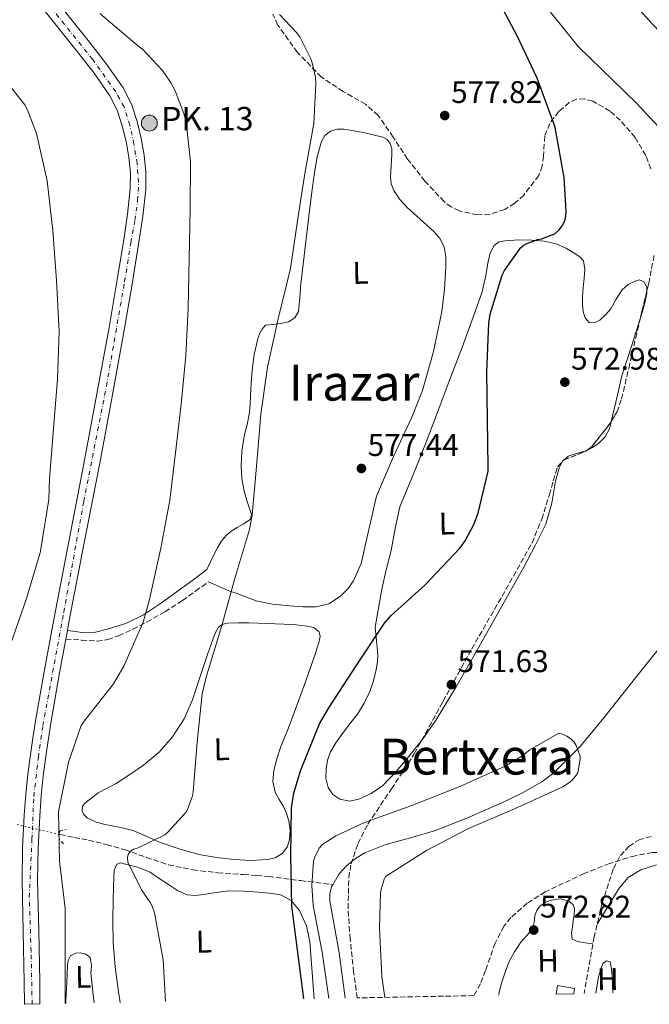
# Model space of a CAD drawing. Units: metres. Extents: x 631018 to 634497, y 4745873 to 4748252.
# Drawn here: x 632834 to 633035, y 4745908 to 4746223 of the extents above; entities that cross this region are included whole.
import ezdxf
from ezdxf.enums import TextEntityAlignment as Align

# ---------------------------------------------------------------- set-up
doc = ezdxf.new("R2010")
doc.units = ezdxf.units.M
doc.header["$MEASUREMENT"] = 0
for name, pattern in [('DGN Style 2', [1.7399219301090239, 1.043953158065414, -0.6959687720436097]), ('DGN Style 3', [2.435890702152634, 1.739921930109024, -0.6959687720436097]), ('DGN Style 4', [2.7856150101045474, 1.391937544087219, -0.6959687720436097, 0.001739921930109024, -0.6959687720436097]), ('DGN Style 5', [1.217945351076317, 0.5219765790327072, -0.6959687720436097])]:
    doc.linetypes.add(name, pattern=pattern)
for name, color, linetype, lineweight in [('Barranco lineal', 142, 'DGN Style 3', 13), ('Camino', 7, 'DGN Style 3', 0), ('Carretera', 9, 'Continuous', 0), ('Cauce lineal', 142, 'Continuous', 13), ('Cota de punto acotado terreno', 7, 'Continuous', 0), ('Curva de nivel directora', 30, 'Continuous', 30), ('Curva de nivel intermedia', 30, 'Continuous', 0), ('Eje de carretera', 7, 'DGN Style 4', 0), ('Etiqueta de uso rústico', 92, 'Continuous', 0), ('Hito kilométrico (PK) carretera', 7, 'Continuous', 0), ('Invernadero', 7, 'Continuous', 0), ('Línea blanca (vial)', 7, 'Continuous', 13), ('Línea de cambio de uso (parcela vista)', 92, 'Continuous', 0), ('Margen derecho', 7, 'Continuous', 0), ('Pontón-alcantarilla (pasos de agua)', 1, 'DGN Style 2', 0), ('Puente', 1, 'Continuous', 0), ('Punto acotado terreno (símbolo)', 7, 'Continuous', 0), ('Texto de Punto Kilométrico carretera', 7, 'Continuous', 0), ('Texto de rotulación de espacio menor sin especificar', 7, 'Continuous', 0), ('Texto de Área (paraje) menor', 7, 'Continuous', 0), ('Vaguada', 142, 'DGN Style 3', 13), ('Vaguada no vista', 142, 'DGN Style 5', 0), ('Zona arbolada', 92, 'DGN Style 3', 0)]:
    doc.layers.add(name, color=color, linetype=linetype, lineweight=lineweight)
doc.styles.add('Style-Arial', font='arial.ttf')

# ---------------------------------------------------------------- blocks, each defined once
blk = doc.blocks.new('5PATER')
at = {"layer": 'Punto acotado terreno (símbolo)', "linetype": 'Continuous', "lineweight": 0}
h = blk.add_hatch(color=51, dxfattribs=at)
edge = h.paths.add_edge_path()
edge.add_ellipse((0, 0), major_axis=(-0.1095731443231308, -0.1110710700762829), ratio=0.9994222409660317, start_angle=0, end_angle=360)
blk = doc.blocks.new('5HITCA')
at = {"layer": 'Puente', "linetype": 'Continuous', "lineweight": 0}
h = blk.add_hatch(color=1, dxfattribs=at)
edge = h.paths.add_edge_path()
edge.add_arc((0, 0), 0.2558578010358639, 0, 360)
at = {"layer": 'Puente', "color": 7, "linetype": 'Continuous', "lineweight": 0}
blk.add_circle((0, 0), 0.2558578010358639, dxfattribs=at)

msp = doc.modelspace()

# ---------------------------------------------------------------- linework, layer by layer
at = {"layer": 'Barranco lineal', "color": 142, "linetype": 'DGN Style 3', "lineweight": 13}
msp.add_polyline3d([(633035.9800000006, 4745961.380000001, 575.570000000007), (633032.3399999999, 4745960.439999999, 575.4900000000052), (633029, 4745958.310000001, 575.4499999999971), (633025.8399999999, 4745954.880000001, 575.1600000000036), (633023.8200000003, 4745950.890000001, 574.929999999993), (633020.3200000003, 4745940.119999999, 574.8000000000029), (633017.7400000002, 4745929.189999999, 574.679999999993), (633014.5499999998, 4745911.07, 574.4100000000036)], dxfattribs=at)
at = {"layer": 'Camino', "color": 7, "linetype": 'DGN Style 3', "lineweight": 0}
msp.add_polyline3d([(632848.5900000002, 4746024.580000003, 588.8099999999978), (632853.6000000016, 4746024.28, 587.9600000000064), (632858.6099999984, 4746023.970000002, 587.1199999999953), (632862.0599999971, 4746024.440000001, 586.9700000000013), (632865.449999998, 4746025.699999999, 586.9199999999984), (632870.1099999984, 4746027.750000001, 586.3399999999966), (632874.5399999984, 4746030.050000002, 585.5800000000017), (632880.3500000021, 4746033.37, 584.4100000000036), (632885.9299999989, 4746036.960000004, 583.1499999999943), (632890.1299999988, 4746039.970000001, 582.0899999999966), (632894.3199999997, 4746042.980000001, 581.0399999999937)], dxfattribs=at)
at = {"layer": 'Carretera', "color": 9, "linetype": 'Continuous', "lineweight": 0}
msp.add_polyline3d([(632845.5199999996, 4746229.149999999, 585.9700000000012), (632856.1799999991, 4746215.859999999, 586.8600000000006), (632861.6299999985, 4746208.800000001, 587.3699999999953), (632866.9699999985, 4746201.220000001, 587.820000000007), (632869.6599999995, 4746195.92, 588.0099999999948), (632871.4499999998, 4746190.409999999, 588.2100000000064), (632872.760000002, 4746185.020000001, 588.3999999999943), (632873.6400000004, 4746179.609999998, 588.5899999999965), (632874.2100000003, 4746174.170000001, 588.779999999999), (632874.1900000024, 4746168.619999998, 588.9700000000012), (632873.239999998, 4746160.070000002, 589.1699999999983), (632872.0199999998, 4746151.760000001, 589.2299999999959), (632869.7399999977, 4746137.67, 589.279999999999), (632867.3299999982, 4746123.62, 589.2899999999936), (632863.4300000002, 4746102.300000001, 589.2700000000041), (632859.4499999991, 4746080.999999999, 589.2299999999959), (632854.5200000006, 4746055.480000001, 589.1300000000047), (632849.5899999997, 4746029.999999999, 588.9100000000036), (632849.1099999992, 4746027.380000002, 588.8600000000006), (632848.5900000007, 4746024.580000001, 588.8099999999977), (632846.6100000005, 4746013.84, 588.6000000000058), (632843.7899999995, 4745997.67, 588.2700000000041), (632842.4799999996, 4745989.25, 588.1600000000036), (632841.3900000011, 4745980.81, 588.0800000000017), (632840.7299999995, 4745974.37, 588.029999999999), (632840.2600000025, 4745967.890000001, 588.0099999999948), (632839.7300000006, 4745957.57, 588.0099999999948), (632839.5599999983, 4745947.290000001, 588.0099999999948), (632839.9200000026, 4745931.159999999, 588.0099999999948), (632840.2699999991, 4745914.890000001, 588.0099999999948), (632840.3000000004, 4745907.71, 588.0099999999948), (632835.3599999984, 4745907.609999999, 588.0099999999948), (632835.3200000004, 4745914.82, 588.0099999999948), (632834.9800000007, 4745931.05, 588.0099999999948), (632834.6200000008, 4745947.269999999, 588.0099999999948), (632834.7899999984, 4745957.74, 588.0099999999948), (632835.3200000004, 4745968.199999998, 588.0099999999948), (632835.800000001, 4745974.800000002, 588.029999999999), (632836.4800000006, 4745981.380000002, 588.0800000000017), (632837.579999998, 4745989.940000001, 588.1600000000036), (632838.91, 4745998.470000001, 588.2700000000041), (632841.7500000009, 4746014.710000001, 588.6000000000058), (632844.7300000006, 4746030.92, 588.9100000000036), (632849.6700000025, 4746056.42, 589.1300000000047), (632854.5899999999, 4746081.929999999, 589.2299999999959), (632858.5700000008, 4746103.199999999, 589.2700000000041), (632862.4600000001, 4746124.480000001, 589.2899999999936), (632864.8600000006, 4746138.49, 589.279999999999), (632867.1400000004, 4746152.520000001, 589.2299999999959), (632868.3299999973, 4746160.699999999, 589.1699999999983), (632869.2500000005, 4746168.9, 588.9700000000012), (632869.2700000005, 4746173.92, 588.779999999999), (632868.7399999986, 4746178.949999999, 588.5899999999965), (632867.9099999993, 4746184.040000001, 588.3999999999943), (632866.6900000012, 4746189.060000001, 588.2100000000064), (632865.0799999975, 4746194.03, 588.0099999999948), (632862.7199999993, 4746198.659999999, 587.820000000007), (632857.6499999977, 4746205.87, 587.3699999999953), (632852.2899999998, 4746212.800000002, 586.8600000000006), (632841.6700000028, 4746226.050000002, 585.9700000000012)], dxfattribs=at)
at = {"layer": 'Cauce lineal', "color": 142, "linetype": 'Continuous', "lineweight": 13, "elevation": 569.3800000000045, "flags": 128}
msp.add_lwpolyline([(632934.0899999999, 4745945.92), (632933.7000000002, 4745945.24), (632933.1500000004, 4745943.050000001), (632933.1399999997, 4745940.789999999), (632934.5899999999, 4745932.460000001), (632936.0800000001, 4745924.09), (632938.0099999999, 4745909.59)], dxfattribs=at)
at = {"layer": 'Cauce lineal', "color": 142, "linetype": 'Continuous', "lineweight": 13}
for points in [[(633001.3099999997, 4746228.470000001, 575.070000000007), (633006.9699999997, 4746221.460000001, 574.9499999999971), (633012.6399999997, 4746214.449999999, 574.820000000007), (633031.2599999999, 4746196.279999999, 573.7299999999959), (633047.2000000002, 4746179.189999999, 573.320000000007)], [(633042.0700000003, 4746026.039999999, 569.9499999999971), (633031.4400000004, 4746012.699999999, 569.929999999993), (633020.8200000003, 4745999.350000001, 569.9499999999971), (633013.2400000002, 4745990.230000001, 569.9100000000036), (633004.8200000003, 4745981.75, 569.8300000000017), (633001.0199999996, 4745978.850000001, 569.7299999999959), (632994.8399999999, 4745975.34, 569.5099999999948), (632988.3700000001, 4745972.279999999, 569.3800000000047), (632977.7599999999, 4745967.539999999, 569.3800000000047), (632967, 4745963.26, 569.3800000000047), (632958.9100000003, 4745960.92, 569.3800000000047), (632950.7400000002, 4745958.710000001, 569.3800000000047), (632944.3600000005, 4745956.15, 569.3800000000047), (632941.3600000005, 4745954.33, 569.3800000000047), (632938.4500000002, 4745951.930000001, 569.3800000000047), (632936.1299999999, 4745949.390000001, 569.3800000000047), (632934.0899999999, 4745945.92, 569.3800000000047)]]:
    msp.add_polyline3d(points, dxfattribs=at)
at = {"layer": 'Curva de nivel directora', "color": 30, "linetype": 'Continuous', "lineweight": 30, "elevation": 575.0000000000001, "flags": 128}
for points in [[(633025.7399999994, 4746233.570000002), (633036.2400000005, 4746221.800000001), (633047.1799999992, 4746210.400000001), (633052.85, 4746202.689999999), (633061.6799999989, 4746189.12), (633070.5399999992, 4746175.199999999), (633079.0899999987, 4746162.28), (633089.0399999998, 4746149.670000002), (633094.2199999987, 4746141.119999999), (633101.0400000005, 4746126.980000002), (633104.2100000001, 4746117.090000002), (633107.2099999995, 4746101.760000001), (633110.4100000004, 4746086.95), (633110.6099999994, 4746083.880000001), (633110.6099999994, 4746082.92), (633108.839999999, 4746068.61), (633108.3600000007, 4746067.430000001), (633103.28, 4746058.34), (633102.5999999985, 4746057.440000001), (633093.1599999992, 4746045.449999999), (633083.5999999995, 4746033.510000002), (633077.2899999995, 4746023.170000002)], [(632924.7999999986, 4745909.34), (632923.0799999998, 4745922.630000001), (632920.9699999997, 4745939.020000001), (632920.6500000001, 4745955.4), (632920.9000000005, 4745970.600000001), (632921.609999999, 4745975.27), (632923.719999999, 4745982.439999999), (632929.8300000001, 4745997.42), (632932.7800000005, 4746002.570000002), (632942.2199999996, 4746016.970000001), (632950.6699999986, 4746029.74), (632952.7499999995, 4746032.140000002), (632963.4999999986, 4746041.830000001), (632974.8299999987, 4746053.86), (632976.4299999991, 4746056.100000001), (632979.2399999987, 4746061.350000001), (632980.5899999988, 4746064.940000001), (632983.7899999997, 4746078.410000003), (632983.85, 4746079.750000001), (632983.5599999994, 4746094.95), (632983.3699999994, 4746110.25), (632984.0099999986, 4746125.830000001), (632984.4899999992, 4746128.710000002), (632988.2699999989, 4746141.220000001), (632989.04, 4746142.690000001), (632994.2199999989, 4746150.050000002), (632995.1800000002, 4746150.789999999), (632995.9800000002, 4746151.24), (632999.6300000002, 4746152.61), (633000.8799999999, 4746152.87), (633005.169999999, 4746154.439999999), (633006.3800000006, 4746155.619999999), (633007.469999999, 4746157.029999999), (633008.2999999983, 4746158.630000004), (633008.6499999993, 4746160.199999999), (633008.7499999999, 4746161.54), (633008.1699999986, 4746172.52), (633005.2899999998, 4746188.49), (633004.8799999985, 4746189.730000001), (632999.5399999986, 4746204.260000002), (632993.0700000002, 4746217.890000002), (632986.0999999985, 4746231.210000001)]]:
    msp.add_lwpolyline(points, dxfattribs=at)
at = {"layer": 'Curva de nivel intermedia', "color": 30, "linetype": 'Continuous', "lineweight": 0, "flags": 128}
for points, elevation in [([(632848.3900000012, 4745907.859999998), (632848.3900000012, 4745921.449999998), (632848.36, 4745938.279999999), (632846.6000000008, 4745953.480000001), (632846.2499999999, 4745969.319999999), (632846.4700000011, 4745970.31), (632849.4800000021, 4745985.16), (632853.5099999999, 4745996.91), (632854.4700000009, 4745998.31), (632863.8499999997, 4746010.279999999), (632867.2100000015, 4746015.949999999), (632873.3899999994, 4746030.029999999), (632875.3400000008, 4746036.909999999), (632878.990000001, 4746053.739999999), (632881.8699999999, 4746069.16), (632883.7600000007, 4746084.259999999), (632885.5500000011, 4746099.850000001), (632887.0199999998, 4746115.34), (632887.7200000016, 4746130.63), (632888.0800000014, 4746146.439999999), (632888.3699999996, 4746162.340000001), (632888.5300000006, 4746177.640000001), (632887.1200000002, 4746190.119999999), (632886.4100000017, 4746193.029999999), (632883.6600000003, 4746200.229999999), (632882.1600000004, 4746203.05), (632879.5300000019, 4746206.76), (632873.1300000002, 4746213.539999999), (632872.14, 4746214.34), (632859.5300000014, 4746225.029999998)], 585), ([(632880.5399999998, 4745908.48), (632879.7500000009, 4745921.899999999), (632877.0000000015, 4745936.909999999), (632876.2300000006, 4745939.079999999), (632875.6200000002, 4745940.269999999), (632872.8700000009, 4745944.27), (632868.4600000009, 4745953.099999999), (632868.3899999994, 4745954.599999999), (632868.5800000017, 4745955.630000001), (632869.2600000012, 4745956.65), (632870.3800000009, 4745957.32), (632871.8200000004, 4745957.77), (632880.3000000007, 4745961.9), (632881.0600000008, 4745962.539999997), (632887.050000001, 4745969.069999998), (632887.5899999996, 4745970.03), (632889.1299999997, 4745974.440000001), (632889.350000001, 4745975.689999999), (632890.6600000008, 4745991.630000001), (632892.27, 4746007.109999999), (632893.5500000009, 4746012.46), (632898.5399999998, 4746028.909999999), (632902.570000002, 4746043.659999999), (632907.4300000013, 4746059.689999999), (632908.2300000016, 4746064.390000001), (632909.6100000006, 4746079.849999999), (632910.9900000021, 4746096.65), (632913.130000001, 4746111.720000001), (632916.6200000001, 4746127.21), (632920.5200000005, 4746143.300000001), (632922.8000000004, 4746158.599999999), (632925.0700000013, 4746173.8), (632928.0100000006, 4746189.829999999), (632928.6500000021, 4746202.470000001), (632928.4900000012, 4746204.579999999), (632927.5000000009, 4746209.25), (632927.0499999995, 4746210.5), (632923.5, 4746217.509999999), (632922.3800000001, 4746219.05), (632917.0100000014, 4746224.74)], 580.0000000000001), ([(632830.8899999999, 4746022.829999999), (632836.0100000006, 4746037.609999998), (632840.4600000008, 4746052.680000001), (632840.5900000005, 4746053.51), (632843.180000001, 4746069.350000001), (632843.4300000013, 4746075.91), (632844.6500000019, 4746092.109999998), (632845.9000000012, 4746107.88), (632846.5100000014, 4746123.180000001), (632845.5800000017, 4746139.529999998), (632844.4900000008, 4746155.499999999), (632842.6, 4746171.46), (632839.2100000014, 4746186.539999999), (632836.2400000008, 4746194.410000001), (632835.4400000006, 4746195.75), (632829.360000001, 4746203.460000001)], 590.0000000000001), ([(632932.7699999993, 4745909.49), (632930.6300000002, 4745924.329999999), (632927.7500000013, 4745939.210000001), (632927.3400000001, 4745945.640000001), (632927.8800000009, 4745953.51), (632928.2000000007, 4745954.569999999), (632929.7400000007, 4745957.640000001), (632930.5400000009, 4745958.57), (632931.1800000002, 4745959.109999998), (632935.0800000007, 4745961.61), (632944.2300000014, 4745965.899999999), (632959.4000000015, 4745971.269999999), (632974.7900000007, 4745977.42), (632989.2900000003, 4745983.850000001), (632994.2800000014, 4745986.859999998), (632997.1300000013, 4745989.099999999), (633006.3800000006, 4745994.439999999), (633007.4300000012, 4745994.220000002), (633008.9700000011, 4745993.54), (633010.1500000014, 4745992.739999999), (633011.3700000017, 4745991.56), (633011.9500000007, 4745990.539999999), (633013.2900000017, 4745987.109999999), (633013.2900000017, 4745986.09), (633012.5499999997, 4745981.74), (633011.820000001, 4745980.679999999), (633010.5400000003, 4745979.270000001), (633009.4800000007, 4745978.409999999), (633007.6900000004, 4745977.289999997), (632992.2699999998, 4745970.180000001), (632977.4800000018, 4745963.98), (632964.0400000017, 4745956.869999999), (632950.9200000013, 4745948.519999999), (632950.5400000013, 4745947.75), (632949.5100000009, 4745944.359999998), (632949.35, 4745943.34), (632949.0000000012, 4745932.139999999), (632949.740000001, 4745916.49), (632950.7300000011, 4745909.84)], 570)]:
    msp.add_lwpolyline(points, dxfattribs=dict(at, elevation=elevation))
at = {"layer": 'Eje de carretera', "color": 7, "linetype": 'DGN Style 4', "lineweight": 0}
msp.add_polyline3d([(632837.8299999977, 4745907.660000003, 588.0099999999948), (632837.489999998, 4745924.510000001, 588.0099999999948), (632836.9099999992, 4745941.949999999, 588.0099999999948), (632837.7800000008, 4745960.550000001, 588.0099999999948), (632838.3599999998, 4745974.210000002, 588.029999999999), (632839.8099999982, 4745986.710000001, 588.1300000000048), (632841.2600000009, 4745996.880000001, 588.2599999999948), (632847.9499999987, 4746033.220000001, 588.9400000000023), (632854.339999999, 4746068.680000001, 589.1799999999931), (632861.6099999979, 4746105.680000001, 589.279999999999), (632867.4200000016, 4746139.11, 589.279999999999), (632869.4099999988, 4746151.600000001, 589.229999999996), (632870.7499999999, 4746158.790000001, 589.1799999999931), (632871.5900000002, 4746165.15, 589.0599999999977), (632871.920000001, 4746170.83, 588.8999999999943), (632871.4200000003, 4746177.020000001, 588.679999999993), (632870.4200000013, 4746183.199999999, 588.4499999999971), (632869.079999998, 4746189.220000001, 588.2200000000012), (632867.2399999984, 4746195.080000001, 588.0099999999948), (632864.5699999996, 4746199.930000001, 587.820000000007), (632857.2100000012, 4746210.290000002, 587.1499999999943), (632842.1700000007, 4746229.020000001, 585.8999999999944)], dxfattribs=at)
at = {"layer": 'Invernadero', "color": 7, "linetype": 'Continuous', "lineweight": 0, "elevation": 574.3899999999994, "flags": 128}
msp.add_lwpolyline([(633011.2100000001, 4745911.01), (633005.5499999998, 4745910.9), (633006, 4745913.630000001), (633011.4900000002, 4745912.720000001), (633011.2100000001, 4745911.01)], close=True, dxfattribs=at)
msp.add_lwpolyline([(633005.5499999998, 4745910.9), (633006, 4745913.630000001), (633011.4900000002, 4745912.720000001), (633011.2100000001, 4745911.01)], dxfattribs=at)
at = {"layer": 'Línea blanca (vial)', "color": 7, "linetype": 'Continuous', "lineweight": 13, "extrusion": (-0.003205266527192979, -0.01725912750946366, 0.9998459125205753), "elevation": -83351.97251982581, "flags": 128}
msp.add_lwpolyline([(-244377.4320111576, 4781067.491041543), (-244377.4320111576, 4781064.64272625)], dxfattribs=at)
at = {"layer": 'Línea blanca (vial)', "color": 7, "linetype": 'Continuous', "lineweight": 13}
for points in [[(632845.5199999991, 4746229.15, 585.9700000000013), (632856.1799999987, 4746215.859999999, 586.8600000000006), (632861.629999998, 4746208.800000001, 587.3699999999956), (632866.9699999979, 4746201.220000002, 587.820000000007), (632869.659999999, 4746195.92, 588.0099999999948), (632871.4499999994, 4746190.41, 588.2100000000066), (632872.7600000014, 4746185.020000001, 588.3999999999943), (632873.6399999999, 4746179.609999999, 588.5899999999965), (632874.2099999998, 4746174.170000001, 588.779999999999), (632874.1900000019, 4746168.619999999, 588.9700000000013), (632873.2399999975, 4746160.070000002, 589.1699999999983), (632872.0199999993, 4746151.760000002, 589.229999999996), (632869.7399999973, 4746137.670000001, 589.279999999999), (632867.3299999977, 4746123.62, 589.2899999999936), (632863.4299999995, 4746102.300000002, 589.2700000000041), (632859.4499999987, 4746081, 589.229999999996), (632854.5200000001, 4746055.480000001, 589.1300000000047), (632849.5899999993, 4746030, 588.9100000000034), (632849.1099999987, 4746027.380000004, 588.8600000000007)], [(632841.6700000024, 4746226.050000002, 585.9700000000013), (632852.2899999993, 4746212.800000002, 586.8600000000006), (632857.6499999971, 4746205.870000001, 587.3699999999956), (632862.7199999989, 4746198.66, 587.820000000007), (632865.0799999969, 4746194.030000002, 588.0099999999948), (632866.6900000006, 4746189.060000002, 588.2100000000066), (632867.9099999989, 4746184.040000002, 588.3999999999943), (632868.7399999981, 4746178.95, 588.5899999999965), (632869.27, 4746173.920000001, 588.779999999999), (632869.25, 4746168.9, 588.9700000000013), (632868.3299999969, 4746160.7, 589.1699999999983), (632867.1399999999, 4746152.520000001, 589.229999999996), (632864.8600000001, 4746138.490000002, 589.279999999999), (632862.4599999995, 4746124.480000001, 589.2899999999936), (632858.5700000003, 4746103.2, 589.2700000000041), (632854.5899999995, 4746081.930000001, 589.229999999996), (632849.670000002, 4746056.42, 589.1300000000047), (632844.73, 4746030.920000001, 588.9100000000034), (632841.7500000005, 4746014.710000001, 588.6000000000059), (632838.9099999996, 4745998.470000001, 588.2700000000042), (632837.5799999975, 4745989.940000001, 588.1600000000036), (632836.48, 4745981.380000004, 588.0800000000017), (632835.8000000005, 4745974.800000002, 588.029999999999), (632835.3199999998, 4745968.199999999, 588.0099999999948), (632834.7899999979, 4745957.740000002, 588.0099999999948), (632834.6200000005, 4745947.27, 588.0099999999948), (632834.9800000001, 4745931.050000001, 588.0099999999948), (632835.3199999998, 4745914.820000002, 588.0099999999948), (632835.3599999979, 4745907.61, 588.0099999999948)], [(632848.5900000002, 4746024.580000003, 588.8099999999978), (632846.6099999998, 4746013.84, 588.6000000000059), (632843.789999999, 4745997.67, 588.2700000000042), (632842.4799999992, 4745989.25, 588.1600000000036), (632841.3900000006, 4745980.810000001, 588.0800000000017), (632840.729999999, 4745974.370000001, 588.029999999999), (632840.260000002, 4745967.890000001, 588.0099999999948), (632839.73, 4745957.570000002, 588.0099999999948), (632839.5599999978, 4745947.290000001, 588.0099999999948), (632839.9200000021, 4745931.16, 588.0099999999948), (632840.2699999987, 4745914.890000001, 588.0099999999948), (632840.2999999998, 4745907.710000001, 588.0099999999948)]]:
    msp.add_polyline3d(points, dxfattribs=at)
at = {"layer": 'Línea de cambio de uso (parcela vista)', "color": 92, "linetype": 'Continuous', "lineweight": 0, "flags": 128}
for points, elevation in [([(633023.2045999998, 4746094.309599999), (633022.6399999997, 4746091.939999999), (633021.25, 4746089.380000001), (633019.1200000001, 4746087.26), (633017, 4746085.859999999), (633015.5236000001, 4746085.138300001)], 573.5500000000028), ([(633015.5236000001, 4746085.138300001), (633014.7699999996, 4746084.77), (633012.0700000003, 4746084.09), (633009.3899999997, 4746083.230000001), (633008.0861000001, 4746082.036699999)], 573.550000000003), ([(633008.0861000001, 4746082.036699999), (633007.7396999998, 4746081.7202)], 573.5500000000029)]:
    msp.add_lwpolyline(points, dxfattribs=dict(at, elevation=elevation))
at = {"layer": 'Línea de cambio de uso (parcela vista)', "color": 92, "linetype": 'Continuous', "lineweight": 0}
for points in [[(632893.7400000002, 4746046.880000001, 581.2899999999936), (632894.8899999997, 4746049.350000001, 580.9700000000012), (632896.0499999998, 4746051.810000001, 580.7200000000012), (632897.1200000001, 4746053.859999999, 580.6900000000023), (632898.3499999996, 4746055.84, 580.7200000000012), (632899.7800000003, 4746057.710000001, 580.7200000000012), (632901.5499999998, 4746059.230000001, 580.7200000000012), (632903.4299999997, 4746060.369999999, 580.7200000000012), (632905.3300000001, 4746061.470000001, 580.7200000000012), (632906.54, 4746062.16, 580.6399999999994), (632907.6900000004, 4746063.01, 580.5200000000041), (632908, 4746064.49, 580.4100000000036), (632907.5, 4746066.15, 580.3300000000017), (632906.5300000003, 4746069.029999999, 580.3000000000029), (632905.6500000004, 4746071.970000001, 580.3300000000017), (632904.9400000004, 4746076.029999999, 580.3600000000006), (632904.6900000004, 4746080.100000001, 580.3999999999943), (632904.9800000006, 4746084.83, 580.4400000000023), (632905.6500000004, 4746089.57, 580.4600000000064), (632906.6500000004, 4746093.4, 580.4600000000064), (632907.4400000004, 4746097.25, 580.4600000000064), (632907.6100000005, 4746099.869999999, 580.4600000000064), (632907.7599999999, 4746102.5, 580.4600000000064), (632907.9800000006, 4746106.630000001, 580.529999999999), (632908.2100000001, 4746110.75, 580.6499999999943), (632908.9000000004, 4746115.800000001, 580.8500000000058), (632910.0599999997, 4746120.800000001, 581.0399999999936), (632910.6200000001, 4746122.4, 581.0599999999977), (632911.4100000003, 4746123.939999999, 581.0399999999936), (632912.5599999997, 4746125.15, 580.9700000000012), (632914.8600000005, 4746125.34, 580.8399999999965), (632917.3700000001, 4746125.680000001, 580.6000000000058), (632919.8600000005, 4746126.24, 580.3999999999943), (632921.9400000004, 4746127.51, 580.320000000007), (632923.0599999997, 4746129.57, 580.2700000000041), (632923.4699999997, 4746133.99, 580.1600000000036), (632923.8200000003, 4746138.4, 580.0800000000017), (632925.0899999999, 4746149.25, 580), (632926.3899999997, 4746160.100000001, 579.9499999999971), (632927.29, 4746167.08, 579.8399999999965), (632928.2400000002, 4746174.050000001, 579.6900000000023), (632929.1100000005, 4746179.07, 579.5399999999936), (632930.4199999999, 4746184.029999999, 579.3099999999977), (632931.5099999999, 4746185.930000001, 578.9900000000052), (632933.3600000005, 4746187.300000001, 578.7299999999959), (632935.5099999999, 4746188, 578.7299999999959), (632937.6500000004, 4746188, 578.7299999999959), (632940.79, 4746187.460000001, 578.7299999999959), (632943.9199999999, 4746186.850000001, 578.7299999999959), (632947, 4746186.199999999, 578.7299999999959), (632950.0700000003, 4746185.439999999, 578.7299999999959), (632951.4500000002, 4746184.689999999, 578.6999999999971), (632952.4299999997, 4746183.390000001, 578.6699999999983), (632952.9299999997, 4746181.640000001, 578.6699999999983), (632953.0099999999, 4746179.869999999, 578.6699999999983), (632952.7199999997, 4746176.25, 578.6699999999983), (632952.5, 4746172.640000001, 578.6699999999983), (632952.7800000003, 4746170.430000001, 578.6399999999994), (632953.5899999999, 4746168.289999999, 578.6000000000058), (632955.5, 4746165.449999999, 578.570000000007), (632957.75, 4746162.980000001, 578.5399999999936), (632962.0899999999, 4746159.119999999, 578.179999999993), (632966.4500000002, 4746155.230000001, 577.7700000000041), (632968.3700000001, 4746152.960000001, 577.7100000000064), (632969.7100000001, 4746150.300000001, 577.6399999999994), (632970.29, 4746147.100000001, 577.5099999999948), (632970.29, 4746143.9, 577.3899999999994), (632969.8700000001, 4746136.74, 577.2200000000012), (632969.0099999999, 4746129.57, 577.1300000000047), (632966.3399999999, 4746116.789999999, 577.0800000000017), (632962.7400000002, 4746104.289999999, 577.1300000000047), (632959.4000000004, 4746095.66, 577.2599999999948), (632953.5300000003, 4746083.100000001, 577.529999999999), (632948.0800000001, 4746070.430000001, 577.7100000000064), (632945.5599999997, 4746059.720000001, 577.679999999993), (632943.1500000004, 4746048.859999999, 577.6399999999994), (632940.6699999999, 4746043.25, 577.6600000000036), (632938.8700000001, 4746040.699999999, 577.679999999993), (632936.5599999997, 4746038.310000001, 577.7100000000064), (632932.7599999999, 4746035.859999999, 577.7599999999948), (632928.6200000001, 4746034.91, 577.8399999999965), (632924.4299999997, 4746034.9, 577.9199999999983), (632920.2400000002, 4746035.230000001, 578.029999999999), (632914.8200000003, 4746035.810000001, 578.2899999999936), (632909.4900000002, 4746036.9, 578.6699999999983), (632906.4600000001, 4746038.029999999, 578.9499999999971), (632903.4699999997, 4746039.199999999, 579.2400000000052), (632901.7199999997, 4746039.74, 579.2700000000041), (632900.0099999999, 4746040.350000001, 579.4400000000023), (632897.1699999999, 4746041.67, 580.2400000000052), (632894.3200000003, 4746042.980000001, 581.0399999999936)], [(632962.5598999998, 4745992.186699999, 572.363599999997), (632958.3799999999, 4745986.980000001, 572.1999999999971), (632954.3700000001, 4745982.199999999, 572.1999999999971), (632950, 4745977.630000001, 572.1999999999971), (632946.3899999997, 4745975.100000001, 572.1999999999971), (632942.3799999999, 4745973.350000001, 572.1999999999971), (632939.3899999997, 4745972.710000001, 572.2200000000012), (632936.3600000005, 4745973.279999999, 572.2700000000041), (632934.1299999999, 4745974.810000001, 572.3300000000017), (632932.5899999999, 4745977.060000001, 572.4600000000064), (632931.8499999996, 4745980.07, 572.75), (632931.9500000002, 4745983.07, 573.0399999999936), (632932.3700000001, 4745985.800000001, 573.1999999999971), (632933.29, 4745988.449999999, 573.3600000000006), (632935.04, 4745991.359999999, 573.5500000000029), (632936.9400000004, 4745994.08, 573.7400000000052), (632939.4500000002, 4745997.33, 573.779999999999), (632941.9299999997, 4746000.609999999, 573.7400000000052), (632944.0999999996, 4746004.08, 573.7899999999936), (632945.9000000004, 4746007.779999999, 573.8699999999953), (632947.1100000005, 4746011.25, 573.9600000000064), (632947.9500000002, 4746014.82, 574.0599999999977), (632948.4299999997, 4746017.279999999, 574.1399999999994), (632948.5300000003, 4746019.75, 574.1900000000023), (632948.0800000001, 4746024.100000001, 574.2200000000012), (632947.6299999999, 4746028.449999999, 574.25), (632948.7199999997, 4746034.529999999, 574.6000000000058), (632949.8099999997, 4746040.609999999, 574.9600000000064), (632951.2000000002, 4746046.800000001, 575.1999999999971), (632952.75, 4746052.960000001, 575.3399999999965), (632954, 4746060.01, 575.4900000000052), (632955.5700000003, 4746066.980000001, 575.6000000000058), (632958.0499999998, 4746073.220000001, 575.6000000000058), (632960.6900000004, 4746079.390000001, 575.6000000000058), (632963.9299999997, 4746087.74, 575.75), (632967.1500000004, 4746096.100000001, 575.8500000000058), (632971.3600000005, 4746107.189999999, 575.7299999999959), (632975.54, 4746118.300000001, 575.6000000000058), (632978.7000000002, 4746126.92, 575.5399999999936), (632981.75, 4746135.58, 575.4700000000012), (632982.9199999999, 4746140.539999999, 575.3800000000047), (632983.8600000005, 4746145.57, 575.279999999999), (632984.5, 4746148.189999999, 575.2400000000052), (632985.7800000003, 4746150.689999999, 575.2100000000064), (632987.3700000001, 4746151.82, 575.1199999999953), (632989.2300000006, 4746152.220000001, 575.0200000000041), (632993.4900000002, 4746152.52, 574.9700000000012), (632997.75, 4746152.42, 574.8899999999994), (633001.7000000002, 4746152.039999999, 574.7100000000064), (633005.6200000001, 4746151.199999999, 574.5099999999948), (633008.8499999996, 4746149.76, 574.3099999999977), (633011.8899999997, 4746147.869999999, 574.1199999999953), (633013.2999999998, 4746146.99, 574.0599999999977), (633014.3200000003, 4746145.76, 574), (633014.7300000006, 4746143.01, 573.8699999999953), (633014.5099999999, 4746140.25, 573.8000000000029), (633014.25, 4746137.25, 573.8000000000029), (633014, 4746134.24, 573.8000000000029), (633013.9800000006, 4746131.84, 573.8000000000029), (633014.1900000004, 4746129.439999999, 573.8000000000029), (633014.8600000005, 4746127.550000001, 573.5800000000017), (633016.1799999997, 4746126.050000001, 573.3600000000006), (633017.8499999996, 4746125.890000001, 573.3600000000006), (633019.5099999999, 4746126.810000001, 573.3600000000006), (633021.3700000001, 4746128.52, 573.3600000000006), (633023.0300000003, 4746130.4, 573.3600000000006), (633024.8200000003, 4746133.470000001, 573.3600000000006), (633026.7400000002, 4746136.539999999, 573.3600000000006), (633028.6600000003, 4746138.16, 573.3600000000006), (633030.8300000001, 4746139.289999999, 573.3600000000006), (633032.2999999998, 4746139.689999999, 573.3600000000006), (633033.7100000001, 4746139.100000001, 573.3600000000006), (633034.6399999997, 4746137.210000001, 573.3600000000006), (633034.6240999997, 4746136.211999999, 573.3600000000006)], [(633034.6240999997, 4746136.211999999, 573.3600000000006), (633034.6100000005, 4746135.33, 573.3600000000006), (633033.9500000002, 4746132.289999999, 573.3600000000006), (633033.1399999997, 4746129.25, 573.3600000000006), (633032.4683999997, 4746127.157199999, 573.3785000000062)], [(633032.4683999997, 4746127.157199999, 573.3785000000062), (633029.8700000001, 4746119.060000001, 573.4499999999971), (633026.6100000005, 4746108.960000001, 573.5500000000029), (633024.6699999999, 4746100.460000001, 573.5500000000029), (633023.2045999998, 4746094.309599999, 573.5500000000029)], [(633007.7396999998, 4746081.7202, 573.5500000000029), (633006.6399999997, 4746079.779999999, 573.5500000000029), (633005.3200000003, 4746075.199999999, 573.5399999999936), (633004.2400000002, 4746068.17, 573.5099999999948), (633002.29, 4746061.470000001, 573.4799999999959), (632998.8899999997, 4746054.640000001, 573.4799999999959), (632995.3099999997, 4746047.9, 573.4799999999959), (632987.6500000004, 4746034.189999999, 573.4499999999971), (632979.9500000002, 4746020.51, 573.2899999999936), (632973.6699999999, 4746009.550000001, 573.0099999999948), (632967.2100000001, 4745998.689999999, 572.6499999999943), (632962.9800000006, 4745992.710000001, 572.3800000000047), (632962.5598999998, 4745992.186699999, 572.363599999997)], [(632907.8099999997, 4745953.730000001, 577.1399999999994), (632902.5099999999, 4745953.949999999, 577.7700000000041), (632896.8600000005, 4745954.600000001, 578.6199999999953), (632891.2400000002, 4745955.619999999, 579.4400000000023), (632884.8600000005, 4745957.390000001, 579.8800000000047), (632878.5700000003, 4745959.52, 580.2700000000041), (632874.3499999996, 4745961.439999999, 580.8099999999977), (632870.1200000001, 4745963.300000001, 581.3600000000006), (632865.7100000001, 4745964.310000001, 581.6699999999983), (632861.2300000006, 4745965.16, 582), (632858.2699999996, 4745965.960000001, 582.4400000000023), (632855.4000000004, 4745967.33, 582.8899999999994), (632854.3799999999, 4745968.380000001, 583.029999999999), (632853.8700000001, 4745969.640000001, 583.1499999999943), (632853.9800000006, 4745970.930000001, 583.2299999999959), (632854.7000000002, 4745972.07, 583.279999999999), (632856.0499999998, 4745973.08, 583.2599999999948), (632857.3899999997, 4745974.050000001, 583.1499999999943), (632858.9900000002, 4745975.33, 582.8899999999994), (632861.8700000001, 4745976.84, 582.6000000000058), (632864.75, 4745978.34, 582.320000000007), (632869.1299999999, 4745981.279999999, 582.2200000000012), (632873.5199999996, 4745984.230000001, 582.1199999999953), (632878.5099999999, 4745988.34, 581.7299999999959), (632882.7999999998, 4745993.310000001, 581.2899999999936), (632886.4500000002, 4745999.02, 581.1699999999983), (632889.1299999999, 4746005.15, 581.0399999999936), (632890.8300000001, 4746010.34, 580.820000000007), (632892.5300000003, 4746015.52, 580.5899999999965), (632894.0800000001, 4746020.01, 580.320000000007), (632895.6600000003, 4746024.480000001, 580.0800000000017), (632896.4000000004, 4746026.480000001, 580.029999999999), (632897.5199999996, 4746028.390000001, 580.0099999999948), (632898.8399999999, 4746029.34, 580.029999999999), (632900.4000000004, 4746029.67, 580.0099999999948), (632903.79, 4746029.800000001, 579.820000000007), (632907.1799999997, 4746029.789999999, 579.6300000000047), (632912.8099999997, 4746029.619999999, 579.3099999999977), (632918.4500000002, 4746029.41, 578.9900000000052), (632922.1900000004, 4746029.130000001, 578.820000000007), (632925.9299999997, 4746028.710000001, 578.6699999999983), (632927.9199999999, 4746028.289999999, 578.570000000007), (632929.6500000004, 4746027.039999999, 578.4799999999959), (632930.0499999998, 4746025.67, 578.4100000000036), (632929.7699999996, 4746024.289999999, 578.3500000000058), (632929.2100000001, 4746022.17, 578.3300000000017), (632928.5599999997, 4746020.07, 578.3500000000058), (632925.4600000001, 4746011.279999999, 578.3099999999977), (632922.29, 4746002.529999999, 578.279999999999), (632919.8399999999, 4745996.230000001, 578.279999999999), (632917.3600000005, 4745989.92, 578.279999999999), (632916.1399999997, 4745986.24, 578.2599999999948), (632915.1799999997, 4745982.5, 578.2200000000012), (632914.8899999997, 4745979, 578.1900000000023), (632915.6299999999, 4745975.52, 578.029999999999), (632916.9400000004, 4745973.220000001, 577.6499999999943), (632918.3200000003, 4745970.980000001, 577.1999999999971), (632919.2300000006, 4745968.710000001, 576.8500000000058), (632919.9800000006, 4745966.369999999, 576.5599999999977), (632920.4400000004, 4745963.350000001, 576.3500000000058), (632920.2400000002, 4745960.289999999, 576.3000000000029), (632919.4900000002, 4745957.970000001, 576.3099999999977), (632917.8700000001, 4745955.939999999, 576.3600000000006), (632915.5800000001, 4745954.550000001, 576.4600000000064), (632913.1299999999, 4745954.02, 576.6199999999953), (632907.8099999997, 4745953.730000001, 577.1399999999994)], [(632866.04, 4745908.199999999, 582.1900000000023), (632865.5099999999, 4745911.65, 582.1900000000023), (632864.4400000004, 4745919.51, 582.2100000000064), (632863.7199999997, 4745927.4, 582.25), (632863.6299999999, 4745934.310000001, 582.3699999999953), (632863.7199999997, 4745941.220000001, 582.5099999999948), (632863.8200000003, 4745944.869999999, 582.5), (632863.9800000006, 4745948.52, 582.4400000000023), (632864.04, 4745950.550000001, 582.3800000000047), (632864.9400000004, 4745952.480000001, 582.25), (632866.0999999996, 4745952.890000001, 582.0899999999965), (632867.3099999997, 4745952.609999999, 581.929999999993), (632871.5, 4745951.57, 581.5899999999965), (632875.5599999997, 4745949.92, 581.2899999999936), (632878.54, 4745947.960000001, 581.070000000007), (632881.4500000002, 4745945.960000001, 580.8399999999965), (632884.3700000001, 4745944.100000001, 580.6000000000058), (632887.4699999997, 4745942.689999999, 580.3300000000017), (632890.0800000001, 4745942.51, 580.1000000000058), (632892.7199999997, 4745942.82, 579.820000000007), (632896.7599999999, 4745943.480000001, 579.0500000000029), (632900.8399999999, 4745943.970000001, 578.4100000000036), (632905.6100000005, 4745943.859999999, 578.2100000000064), (632910.3799999999, 4745943.52, 578.029999999999), (632913.8399999999, 4745943.24, 577.8999999999943), (632917.29, 4745942.689999999, 577.7700000000041), (632920.7699999996, 4745940.890000001, 577.3500000000058), (632923.3700000001, 4745937.699999999, 576.9400000000023), (632925.6500000004, 4745932.74, 576.8099999999977), (632926.7599999999, 4745927.59, 576.679999999993), (632928.1299999999, 4745909.4, 576.1399999999994)], [(633018.7000000002, 4745933.24, 574.7200000000012), (633022.2000000002, 4745939.01, 574.8600000000006), (633025.7000000002, 4745944.779999999, 574.9700000000012), (633028.6799999997, 4745948.24, 574.9799999999959), (633032.6799999997, 4745950.74, 574.9700000000012), (633037.6600000003, 4745952.289999999, 574.9700000000012)], [(632987.2100000001, 4745910.539999999, 573.3099999999977), (632987.3300000001, 4745911.350000001, 573.3099999999977), (632988, 4745914.07, 573.3099999999977), (632989.1100000005, 4745917.630000001, 573.3099999999977), (632990.4400000004, 4745921.109999999, 573.3099999999977), (632992.2199999997, 4745924.430000001, 573.2700000000041), (632994.2800000003, 4745927.57, 573.2400000000052), (632996.2000000002, 4745929.619999999, 573.2400000000052), (632998.0499999998, 4745931.730000001, 573.2400000000052), (632998.5, 4745933.859999999, 573.2400000000052), (632998.7599999999, 4745936.08, 573.2400000000052), (632999.3600000005, 4745937.640000001, 573.2700000000041), (633000.3600000005, 4745939.09, 573.3099999999977), (633002.1600000003, 4745940.350000001, 573.3399999999965), (633004.1299999999, 4745941.01, 573.3699999999953), (633007.0099999999, 4745941.390000001, 573.4600000000064), (633009.8899999997, 4745940.5, 573.5599999999977), (633011.04, 4745939.5, 573.6000000000058), (633011.4900000002, 4745938.26, 573.6300000000047), (633011.2999999998, 4745936.24, 573.6300000000047), (633011.04, 4745934.220000001, 573.6300000000047), (633010.79, 4745932.369999999, 573.6300000000047), (633010.5300000003, 4745930.51, 573.6300000000047), (633010.7199999997, 4745928.460000001, 573.6300000000047), (633012.4500000002, 4745927.699999999, 573.6300000000047), (633014.9000000004, 4745927.32, 574.070000000007), (633017.3399999999, 4745926.939999999, 574.6399999999994)], [(632848.5999999996, 4745907.869999999, 584.7100000000064), (632848.6200000001, 4745908.960000001, 584.679999999993), (632848.9100000003, 4745914.529999999, 584.7200000000012), (632849.1900000004, 4745920.100000001, 584.75), (632849.3600000005, 4745921.67, 584.6999999999971), (632850.1500000004, 4745923.17, 584.6199999999953), (632851.6799999997, 4745924.029999999, 584.5599999999977), (632853.29, 4745924.07, 584.4900000000052), (632855.0300000003, 4745923.720000001, 584.3500000000058), (632856.4299999997, 4745922.600000001, 584.1699999999983), (632856.79, 4745920.07, 583.9600000000064), (632856.6200000001, 4745917.539999999, 583.7899999999936), (632857.5999999996, 4745908.83, 583.429999999993), (632857.7100000001, 4745908.039999999, 583.4199999999983)], [(633018.25, 4745911.140000001, 573.8800000000047), (633018.3799999999, 4745911.930000001, 573.8800000000047), (633019.1699999999, 4745916.300000001, 573.8800000000047), (633019.7300000006, 4745918.539999999, 573.8800000000047), (633020.5199999996, 4745920.720000001, 573.8800000000047), (633021.7400000002, 4745921.52, 573.9100000000036), (633022.8799999999, 4745921.17, 573.9499999999971), (633023.3300000001, 4745918.850000001, 573.9499999999971), (633023.5199999996, 4745916.5, 573.9499999999971), (633023.7300000006, 4745911.25, 573.9600000000064)]]:
    msp.add_polyline3d(points, dxfattribs=at)
at = {"layer": 'Margen derecho', "color": 7, "linetype": 'Continuous', "lineweight": 0}
msp.add_polyline3d([(632849.1099999987, 4746027.380000004, 588.8600000000007), (632851.7499999985, 4746027.020000001, 588.1499999999943), (632854.3799999993, 4746026.66, 587.4400000000026), (632858.0799999986, 4746026.850000001, 586.8999999999943), (632861.8099999991, 4746027.810000001, 586.6699999999986), (632867.8599999996, 4746029.650000001, 586.0599999999978), (632873.5199999991, 4746032.350000001, 585.4499999999972), (632879.23, 4746036.189999999, 584.6600000000036), (632884.7199999974, 4746040.160000001, 583.529999999999), (632889.2300000002, 4746043.520000001, 582.4100000000036), (632893.7399999986, 4746046.880000002, 581.2899999999936)], dxfattribs=at)
at = {"layer": 'Pontón-alcantarilla (pasos de agua)', "color": 1, "linetype": 'DGN Style 2', "lineweight": 0}
msp.add_polyline3d([(632847.8499999996, 4745959.01, 584.3600000000006), (632846.4400000004, 4745960.550000001, 584.429999999993), (632846.6399999997, 4745963.17, 584.429999999993), (632848.75, 4745963.619999999, 584.3000000000029)], dxfattribs=at)
at = {"layer": 'Vaguada', "color": 142, "linetype": 'DGN Style 3', "lineweight": 13}
msp.add_polyline3d([(632846.5499999998, 4745962.029999999, 585.0399999999936), (632846.8300000001, 4745961.960000001, 585), (632851.3600000005, 4745961.100000001, 584.3399999999965), (632855.8499999996, 4745960.230000001, 583.6600000000036), (632861.6500000004, 4745958.779999999, 582.279999999999), (632867.4400000004, 4745957.16, 580.9700000000012), (632874.4299999997, 4745954.680000001, 580.7200000000012), (632881.4500000002, 4745952.289999999, 580.5899999999965), (632889.29, 4745950.699999999, 579.8300000000017), (632897.2599999999, 4745949.730000001, 578.9900000000052), (632905.4900000002, 4745949.180000001, 578.3699999999953), (632909.5800000001, 4745948.91, 577.8500000000058), (632913.5199999996, 4745948.51, 576.8099999999977), (632923.8099999997, 4745947.220000001, 573.1000000000058), (632934.0899999999, 4745945.92, 569.3800000000047)], dxfattribs=at)
at = {"layer": 'Vaguada no vista', "color": 142, "linetype": 'DGN Style 5', "lineweight": 0, "extrusion": (0.1391946002354577, -0.03263018818691436, 0.9897273028891229), "elevation": -66193.78156792927, "flags": 128}
msp.add_lwpolyline([(4765135.610874956, 462332.8688007259), (4765135.610874956, 462346.8579393695)], dxfattribs=at)
at = {"layer": 'Zona arbolada', "color": 92, "linetype": 'DGN Style 3', "lineweight": 0, "flags": 128}
for points, elevation in [([(633032.4683999997, 4746127.157199999), (633033.1100000005, 4746129.850000001), (633034.6240999997, 4746136.211999999)], 574.1900000000023), ([(633015.5236000001, 4746085.138300001), (633016.9400000004, 4746086.24), (633022.6799999997, 4746093.430000001), (633023.2045999998, 4746094.309599999)], 574), ([(633008.0861000001, 4746082.036699999), (633012.7000000002, 4746083.800000001), (633015.0499999998, 4746084.77), (633015.5236000001, 4746085.138300001)], 574), ([(633007.7396999998, 4746081.7202), (633007.9900000002, 4746082), (633008.0861000001, 4746082.036699999)], 574)]:
    msp.add_lwpolyline(points, dxfattribs=dict(at, elevation=elevation))
at = {"layer": 'Zona arbolada', "color": 92, "linetype": 'DGN Style 3', "lineweight": 0}
for points in [[(633035.8899999997, 4746175.26, 574.25), (633034.2300000006, 4746179.560000001, 574.2400000000052), (633030.8300000001, 4746185.34, 574.1999999999971), (633026.0999999996, 4746190.810000001, 574.1900000000023), (633022.7800000003, 4746193.76, 574.1900000000023), (633017.3399999999, 4746196.949999999, 574.1900000000023), (633014.6299999999, 4746197.65, 574.1900000000023), (633012.0800000001, 4746197.529999999, 574.1900000000023), (633009.7199999997, 4746196.5, 574.1900000000023), (633006.4100000003, 4746193.59, 574.1900000000023), (633003.5099999999, 4746189.789999999, 574.1900000000023), (633001.9199999999, 4746185.720000001, 574.2400000000052), (633001.5099999999, 4746179.300000001, 574.4499999999971), (633001.1299999999, 4746176.15, 574.5599999999977), (632999.9900000002, 4746173.15, 574.6399999999994), (632995.2100000001, 4746166.810000001, 574.6000000000058), (632992.3200000003, 4746164.25, 574.570000000007), (632989.1100000005, 4746162.210000001, 574.6399999999994), (632984.3399999999, 4746160.699999999, 574.8600000000006), (632980.4000000004, 4746160.52, 575.0599999999977), (632974.5800000001, 4746161.75, 575.3699999999953), (632971.9699999997, 4746163.039999999, 575.5200000000041), (632969.7100000001, 4746164.77, 575.6600000000036), (632963.5499999998, 4746171.33, 576.0399999999936), (632958, 4746178.34, 576.429999999993), (632953.4000000004, 4746185.439999999, 577.1100000000006), (632948.5899999999, 4746192.350000001, 577.6399999999994), (632944.5499999998, 4746195.92, 577.6600000000036), (632937.4000000004, 4746200.060000001, 577.6100000000006), (632930.4199999999, 4746204.640000001, 577.5800000000017), (632922.7400000002, 4746212.560000001, 577.6000000000058), (632916.4000000004, 4746221.41, 577.6399999999994), (632914.8700000001, 4746224.77, 577.679999999993)], [(633035.8899999997, 4746175.26, 574.25), (633034.2300000006, 4746179.560000001, 574.2400000000052), (633030.8300000001, 4746185.34, 574.1999999999971), (633026.0999999996, 4746190.810000001, 574.1900000000023), (633022.7800000003, 4746193.76, 574.1900000000023), (633017.3399999999, 4746196.949999999, 574.1900000000023), (633014.6299999999, 4746197.65, 574.1900000000023), (633012.0800000001, 4746197.529999999, 574.1900000000023), (633009.7199999997, 4746196.5, 574.1900000000023), (633006.4100000003, 4746193.59, 574.1900000000023), (633003.5099999999, 4746189.789999999, 574.1900000000023), (633001.9199999999, 4746185.720000001, 574.2400000000052), (633001.5099999999, 4746179.300000001, 574.4499999999971), (633001.1299999999, 4746176.15, 574.5599999999977), (632999.9900000002, 4746173.15, 574.6399999999994), (632995.2100000001, 4746166.810000001, 574.6000000000058), (632992.3200000003, 4746164.25, 574.570000000007), (632989.1100000005, 4746162.210000001, 574.6399999999994), (632984.3399999999, 4746160.699999999, 574.8600000000006), (632980.4000000004, 4746160.52, 575.0599999999977), (632974.5800000001, 4746161.75, 575.3699999999953), (632971.9699999997, 4746163.039999999, 575.5200000000041), (632969.7100000001, 4746164.77, 575.6600000000036), (632963.5499999998, 4746171.33, 576.0399999999936), (632958, 4746178.34, 576.429999999993), (632953.4000000004, 4746185.439999999, 577.1100000000006), (632948.5899999999, 4746192.350000001, 577.6399999999994), (632944.5499999998, 4746195.92, 577.6600000000036), (632937.4000000004, 4746200.060000001, 577.6100000000006), (632930.4199999999, 4746204.640000001, 577.5800000000017), (632922.7400000002, 4746212.560000001, 577.6000000000058), (632916.4000000004, 4746221.41, 577.6399999999994), (632914.8700000001, 4746224.77, 577.679999999993)], [(633036.4000000004, 4745956.189999999, 573.8000000000029), (633030.8300000001, 4745955.199999999, 573.5), (633022.6399999997, 4745952.720000001, 573.0599999999977), (633014.5099999999, 4745949.470000001, 572.6499999999943), (633002.04, 4745943.630000001, 572.0099999999948), (632996.3200000003, 4745939.970000001, 571.7599999999948), (632991.0800000001, 4745935.390000001, 571.6300000000047), (632988.8499999996, 4745932.619999999, 571.6100000000006), (632986.0300000003, 4745927.199999999, 571.6000000000058), (632982.9900000002, 4745918.470000001, 571.6300000000047), (632981.3099999997, 4745914.189999999, 571.6300000000047), (632979.2300000006, 4745910.390000001, 571.6300000000047), (632941.9199999999, 4745909.67, 571.5), (632940.7400000002, 4745917.91, 571.5), (632939.6299999999, 4745928.480000001, 571.5), (632938.9800000006, 4745938.27, 571.529999999999), (632939.1799999997, 4745948.07, 571.6300000000047), (632939.9299999997, 4745952.58, 571.6999999999971), (632942.1399999997, 4745959.119999999, 571.8399999999965), (632945.3200000003, 4745965.350000001, 572.0099999999948), (632952.8499999996, 4745976.600000001, 572.3899999999994), (632960.1699999999, 4745987.810000001, 572.779999999999), (632969.3600000005, 4746004.640000001, 573.2899999999936), (632978.54, 4746021.470000001, 573.7400000000052), (632988.2999999998, 4746038.390000001, 573.7899999999936), (632997.8700000001, 4746055.460000001, 573.7400000000052), (633000.9400000004, 4746063.029999999, 573.8899999999994), (633003.4400000004, 4746070.82, 574), (633004.6699999999, 4746075.310000001, 574), (633006, 4746079.779999999, 574), (633007.9900000002, 4746082, 574), (633012.7000000002, 4746083.800000001, 574), (633015.0499999998, 4746084.77, 574), (633016.9400000004, 4746086.24, 574), (633022.6799999997, 4746093.430000001, 574), (633025, 4746097.32, 574), (633026.54, 4746101.529999999, 574), (633028.79, 4746111.33, 574.0899999999965), (633031.0300000003, 4746121.119999999, 574.1900000000023), (633033.1100000005, 4746129.850000001, 574.1900000000023), (633035.1900000004, 4746138.59, 574.1900000000023), (633037.0300000003, 4746147.939999999, 574.2200000000012)], [(633034.6240999997, 4746136.211999999, 574.1900000000023), (633035.1900000004, 4746138.59, 574.1900000000023), (633037.0300000003, 4746147.939999999, 574.2200000000012)], [(633023.2045999998, 4746094.309599999, 574), (633025, 4746097.32, 574), (633026.54, 4746101.529999999, 574), (633028.79, 4746111.33, 574.0899999999965), (633031.0300000003, 4746121.119999999, 574.1900000000023), (633032.4683999997, 4746127.157199999, 574.1900000000023)], [(632962.5598999998, 4745992.186699999, 572.912599999996), (632969.3600000005, 4746004.640000001, 573.2899999999936), (632978.54, 4746021.470000001, 573.7400000000052), (632988.2999999998, 4746038.390000001, 573.7899999999936), (632997.8700000001, 4746055.460000001, 573.7400000000052), (633000.9400000004, 4746063.029999999, 573.8899999999994), (633003.4400000004, 4746070.82, 574), (633004.6699999999, 4746075.310000001, 574), (633006, 4746079.779999999, 574), (633007.7396999998, 4746081.7202, 574)], [(632941.9199999999, 4745909.67, 571.5), (632940.7400000002, 4745917.91, 571.5), (632939.6299999999, 4745928.480000001, 571.5), (632938.9800000006, 4745938.27, 571.529999999999), (632939.1799999997, 4745948.07, 571.6300000000047), (632939.9299999997, 4745952.58, 571.6999999999971), (632942.1399999997, 4745959.119999999, 571.8399999999965), (632945.3200000003, 4745965.350000001, 572.0099999999948), (632952.8499999996, 4745976.600000001, 572.3899999999994), (632960.1699999999, 4745987.810000001, 572.779999999999), (632962.5598999998, 4745992.186699999, 572.912599999996)], [(633140.1248000005, 4745929.3136, 580.0304000000033), (633133.1699999999, 4745931.42, 579.5), (633116.5899999999, 4745936.76, 578.0200000000041), (633100.0800000001, 4745942.300000001, 576.5599999999977), (633083.3399999999, 4745948.02, 576.1399999999994), (633066.6100000005, 4745953.76, 575.8500000000058), (633059.2400000002, 4745955.65, 575.3600000000006), (633047.79, 4745956.779999999, 574.5399999999936), (633036.4000000004, 4745956.189999999, 573.8000000000029), (633030.8300000001, 4745955.199999999, 573.5), (633022.6399999997, 4745952.720000001, 573.0599999999977), (633014.5099999999, 4745949.470000001, 572.6499999999943), (633002.04, 4745943.630000001, 572.0099999999948), (632996.3200000003, 4745939.970000001, 571.7599999999948), (632991.0800000001, 4745935.390000001, 571.6300000000047), (632988.8499999996, 4745932.619999999, 571.6100000000006), (632986.0300000003, 4745927.199999999, 571.6000000000058), (632982.9900000002, 4745918.470000001, 571.6300000000047), (632981.3099999997, 4745914.189999999, 571.6300000000047), (632979.2300000006, 4745910.390000001, 571.6300000000047)]]:
    msp.add_polyline3d(points, dxfattribs=at)

# ---------------------------------------------------------------- block references
at = {"layer": 'Hito kilométrico (PK) carretera', "color": 7, "linetype": 'Continuous', "lineweight": 0, "xscale": 10, "yscale": 10, "zscale": 10}
msp.add_blockref('5HITCA', (632875.339999999, 4746189.890000001, 587.4499999999971), dxfattribs=at)
at = {"layer": 'Punto acotado terreno (símbolo)', "color": 7, "linetype": 'Continuous', "lineweight": 0, "xscale": 10, "yscale": 10, "zscale": 10}
for p in [(632969.8999999979, 4746192.33, 577.8200000000074), (633008.3599999987, 4746106.920000002, 572.9799999999964), (632943.239999999, 4746079.27, 577.4400000000023), (632972.0399999992, 4746010.02, 571.6300000000051), (632998.3799999986, 4745931.400000001, 572.820000000007)]:
    msp.add_blockref('5PATER', p, dxfattribs=at)

# ---------------------------------------------------------------- texts
at = {"layer": 'Cota de punto acotado terreno', "color": 7, "linetype": 'Continuous', "lineweight": 0, "style": 'Style-Arial'}
for s, p in [('577.82', (632971.9500000003, 4746196.33, 577.820000000007)), ('572.98', (633010.3500000007, 4746110.92, 572.9799999999959)), ('577.44', (632945.230000001, 4746083.270000001, 577.4400000000023)), ('571.63', (632974.0300000012, 4746014.02, 571.6300000000047)), ('572.82', (633000.4299999988, 4745935.399999999, 572.820000000007))]:
    msp.add_text(s, height=7.000000000000002, dxfattribs=at).set_placement(p)
at = {"layer": 'Etiqueta de uso rústico', "color": 92, "linetype": 'Continuous', "lineweight": 0, "style": 'Style-Arial'}
for s, rotation, p in [('L', 1.19825, (632942.9274483765, 4746141.91822231, 578.9700000000012)), ('L', 1.19825, (632970.5574483756, 4746061.618222311, 575.2200000000012)), ('L', 1.19825, (632898.5174483757, 4745989.308222311, 579.5200000000041)), ('L', 1.19825, (632892.8174483761, 4745927.67822231, 578.8500000000058)), ('H', 1.09261, (633002.9741996239, 4745921.567983366, 573.6699999999983)), ('L', 1.19825, (632854.1574483763, 4745916.40822231, 584.2299999999959)), ('H', 1.09261, (633022.1141996259, 4745915.677983364, 573.9199999999983))]:
    msp.add_text(s, height=7.000000000000002, rotation=rotation, dxfattribs=at).set_placement(p, align=Align.MIDDLE_CENTER)
at = {"layer": 'Texto de Punto Kilométrico carretera', "color": 7, "linetype": 'Continuous', "lineweight": 0, "style": 'Style-Arial'}
msp.add_text('PK. 13', height=7.5, dxfattribs=at).set_placement((632879.1299999999, 4746187.590000001, 586.8600000000006))
at = {"layer": 'Texto de rotulación de espacio menor sin especificar', "color": 7, "linetype": 'Continuous', "lineweight": 0, "style": 'Style-Arial'}
msp.add_text('Bertxera', height=11.5, dxfattribs=at).set_placement((632980.1488197648, 4745986.960010002, 571.75), align=Align.MIDDLE_CENTER)
at = {"layer": 'Texto de Área (paraje) menor', "color": 7, "linetype": 'Continuous', "lineweight": 0, "style": 'Style-Arial'}
msp.add_text('Irazar', height=11.5, dxfattribs=at).set_placement((632940.8901727527, 4746106.760010001, 579.2100000000064), align=Align.MIDDLE_CENTER)

doc.saveas('drawing.dxf')
